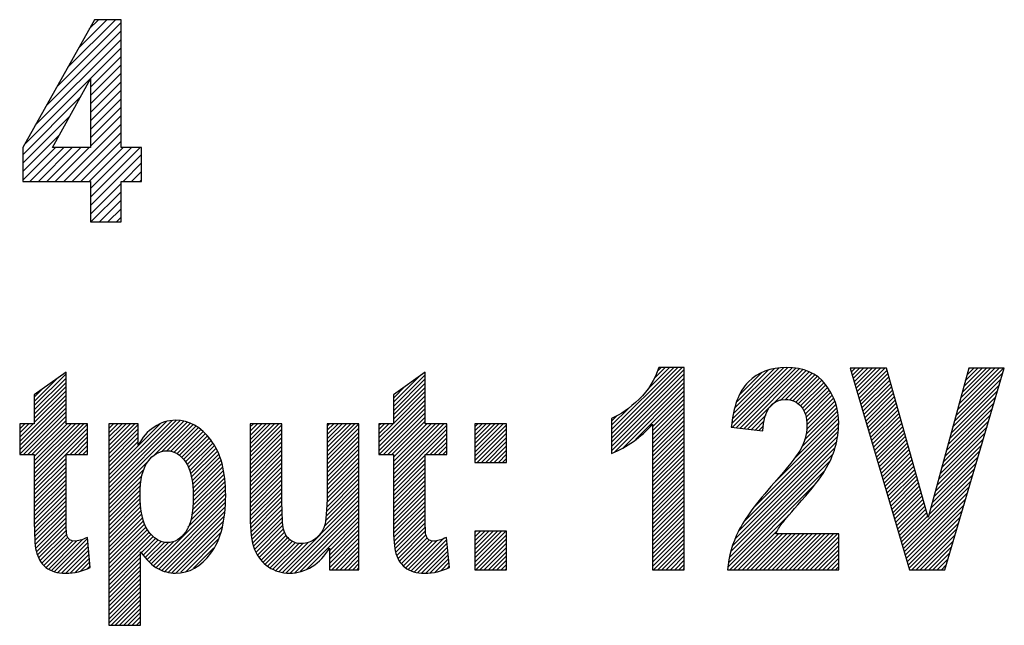
# Model space of a CAD drawing. Units: millimetres. Extents: x 246 to 496, y 255 to 660.
# Drawn here: x 258 to 268, y 508 to 514 of the extents above; entities that cross this region are included whole.
import ezdxf

# ---------------------------------------------------------------- set-up
doc = ezdxf.new("R2010")
doc.units = ezdxf.units.MM
doc.header["$LTSCALE"] = 16.335
doc.layers.add('00_COMPONENTS', color=7, linetype='CONTINUOUS')

msp = doc.modelspace()

# ---------------------------------------------------------------- linework, layer by layer
at = {"layer": '00_COMPONENTS', "color": 7, "linetype": 'Continuous'}
for p, q in [((258.9226, 514.3681), (258.2119, 513.0994)), ((258.5502, 513.7034), (259.1873, 514.3405)), ((258.6572, 513.8944), (259.131, 514.3681)), ((258.7643, 514.0854), (259.047, 514.3681)), ((258.8713, 514.2765), (258.963, 514.3681)), ((259.1873, 514.3681), (258.9226, 514.3681)), ((259.1873, 513.1007), (259.1873, 514.3681)), ((258.4432, 513.5124), (259.1873, 514.2565)), ((258.3362, 513.3214), (259.1873, 514.1725)), ((258.2292, 513.1304), (259.1873, 514.0885)), ((258.8831, 513.7002), (259.1873, 514.0045)), ((258.8831, 513.6162), (259.1873, 513.9205)), ((258.8831, 513.5322), (259.1873, 513.8364)), ((258.5065, 513.1007), (258.8831, 513.7829)), ((258.8831, 513.7829), (258.8831, 513.1007)), ((258.8831, 513.4482), (259.1873, 513.7524)), ((258.8831, 513.3642), (259.1873, 513.6684)), ((258.2119, 513.029), (258.7812, 513.5984)), ((258.8831, 513.2802), (259.1873, 513.5844)), ((258.8831, 513.1962), (259.1873, 513.5004)), ((258.2119, 512.945), (258.6777, 513.4109)), ((258.8831, 513.1122), (259.1873, 513.4164)), ((258.6187, 512.7638), (259.1873, 513.3324)), ((258.7027, 512.7638), (259.1873, 513.2484)), ((258.2119, 512.861), (258.5742, 513.2234)), ((258.7867, 512.7638), (259.1873, 513.1644)), ((258.2119, 512.777), (258.5356, 513.1007)), ((258.2119, 513.0994), (258.2119, 512.7638)), ((258.2826, 512.7638), (258.6196, 513.1007)), ((258.3666, 512.7638), (258.7036, 513.1007)), ((258.4506, 512.7638), (258.7876, 513.1007)), ((258.8831, 513.1007), (258.5065, 513.1007)), ((258.5346, 512.7638), (258.8716, 513.1007)), ((258.8707, 512.7638), (259.2076, 513.1007)), ((258.8831, 512.6922), (259.2916, 513.1007)), ((258.8831, 512.6082), (259.3756, 513.1007)), ((259.3906, 513.1007), (259.1873, 513.1007)), ((259.3906, 512.7638), (259.3906, 513.1007)), ((258.8831, 512.5242), (259.3906, 513.0317)), ((259.2067, 512.7638), (259.3906, 512.9477)), ((259.2907, 512.7638), (259.3906, 512.8637)), ((258.2119, 512.7638), (258.8831, 512.7638)), ((258.8831, 512.7638), (258.8831, 512.3613)), ((259.1873, 512.3613), (259.1873, 512.7638)), ((259.1873, 512.7638), (259.3906, 512.7638)), ((259.3747, 512.7638), (259.3906, 512.7797)), ((258.8831, 512.4402), (259.1873, 512.7444)), ((258.8882, 512.3613), (259.1873, 512.6604)), ((258.9722, 512.3613), (259.1873, 512.5764)), ((259.0562, 512.3613), (259.1873, 512.4924)), ((259.1402, 512.3613), (259.1873, 512.4084)), ((258.8831, 512.3613), (259.1873, 512.3613)), ((264.0533, 510.302), (264.6694, 510.9181)), ((264.0533, 510.26), (264.7114, 510.9181)), ((264.0533, 510.218), (264.7534, 510.9181)), ((264.4103, 510.701), (264.6274, 510.9181)), ((264.4757, 510.8085), (264.5854, 510.9181)), ((264.504, 510.8788), (264.5434, 510.9181)), ((264.7737, 510.9181), (264.5199, 510.9181)), ((264.7737, 508.9113), (264.7737, 510.9181)), ((265.2461, 510.3608), (265.8016, 510.9163)), ((265.252, 510.3246), (265.8392, 510.9119)), ((265.2547, 510.4113), (265.7585, 510.9152)), ((265.2632, 510.4619), (265.7114, 510.91)), ((265.2721, 510.5128), (265.6642, 510.9049)), ((265.2894, 510.32), (265.8768, 510.9074)), ((265.3268, 510.3155), (265.9143, 510.903)), ((265.3642, 510.3109), (265.9501, 510.8968)), ((266.4203, 510.9113), (267.0069, 508.9113)), ((266.7791, 510.9113), (266.4203, 510.9113)), ((266.4218, 510.9064), (266.4267, 510.9113)), ((266.4313, 510.8739), (266.4687, 510.9113)), ((266.4408, 510.8414), (266.5107, 510.9113)), ((266.4503, 510.809), (266.5527, 510.9113)), ((266.4599, 510.7765), (266.5947, 510.9113)), ((266.4694, 510.744), (266.6367, 510.9113)), ((266.4789, 510.7115), (266.6787, 510.9113)), ((266.4884, 510.6791), (266.7207, 510.9113)), ((266.498, 510.6466), (266.7627, 510.9113)), ((267.1938, 509.4311), (266.7791, 510.9113)), ((267.5949, 510.9113), (267.1938, 509.4311)), ((267.3589, 508.9113), (267.9483, 510.9113)), ((267.4671, 510.4397), (267.9388, 510.9113)), ((267.4827, 510.4973), (267.8968, 510.9113)), ((267.4984, 510.5549), (267.8548, 510.9113)), ((267.514, 510.6125), (267.8128, 510.9113)), ((267.5296, 510.6701), (267.7708, 510.9113)), ((267.5452, 510.7278), (267.7288, 510.9113)), ((267.5608, 510.7854), (267.6868, 510.9113)), ((267.5764, 510.843), (267.6448, 510.9113)), ((267.592, 510.9006), (267.6027, 510.9113)), ((267.9483, 510.9113), (267.5949, 510.9113)), ((258.6413, 510.8718), (258.3262, 510.648)), ((258.3262, 510.5392), (258.6413, 510.8543)), ((258.3262, 510.4972), (258.6413, 510.8123)), ((258.3262, 510.5812), (258.5565, 510.8116)), ((258.6413, 510.3602), (258.6413, 510.8718)), ((262.2034, 510.8718), (261.8882, 510.648)), ((261.8882, 510.5311), (262.2034, 510.8462)), ((261.8882, 510.5731), (262.1466, 510.8314)), ((261.8882, 510.4891), (262.2034, 510.8042)), ((262.2034, 510.3602), (262.2034, 510.8718)), ((264.0533, 510.176), (264.7737, 510.8964)), ((264.0533, 510.134), (264.7737, 510.8544)), ((264.0533, 510.092), (264.7737, 510.8124)), ((265.2974, 510.5801), (265.6073, 510.89)), ((265.3227, 510.6474), (265.5395, 510.8642)), ((265.6176, 510.5223), (265.9794, 510.8841)), ((265.7268, 510.5894), (266.0088, 510.8714)), ((265.7794, 510.6001), (266.0381, 510.8588)), ((265.8166, 510.5952), (266.0675, 510.8461)), ((265.8501, 510.5867), (266.0908, 510.8275)), ((265.8792, 510.5739), (266.1127, 510.8074)), ((266.5075, 510.6141), (266.7847, 510.8913)), ((266.517, 510.5816), (266.7939, 510.8585)), ((266.5265, 510.5492), (266.8031, 510.8257)), ((267.4359, 510.3245), (267.9172, 510.8057)), ((267.4515, 510.3821), (267.9347, 510.8653)), ((258.3262, 510.4552), (258.6413, 510.7703)), ((258.3262, 510.4132), (258.6413, 510.7283)), ((258.3262, 510.6232), (258.4117, 510.7088)), ((261.8882, 510.4471), (262.2034, 510.7622)), ((261.8882, 510.6151), (262.0018, 510.7286)), ((261.8882, 510.4051), (262.2034, 510.7202)), ((264.0841, 510.0808), (264.7737, 510.7704)), ((264.1676, 510.1223), (264.7737, 510.7284)), ((265.9038, 510.5564), (266.1346, 510.7872)), ((265.9263, 510.537), (266.1565, 510.7671)), ((265.944, 510.5126), (266.1774, 510.746)), ((265.9603, 510.4869), (266.1935, 510.7201)), ((266.5361, 510.5167), (266.8123, 510.7929)), ((266.5456, 510.4842), (266.8215, 510.7601)), ((266.5551, 510.4517), (266.8307, 510.7273)), ((267.4203, 510.2669), (267.8996, 510.7462)), ((258.1816, 510.1846), (258.6413, 510.6443)), ((258.3262, 510.3712), (258.6413, 510.6863)), ((258.3262, 510.648), (258.3262, 510.3602)), ((261.7436, 510.1765), (262.2034, 510.6362)), ((261.8882, 510.3631), (262.2034, 510.6782)), ((261.8882, 510.648), (261.8882, 510.3602)), ((264.2894, 510.2021), (264.7737, 510.6864)), ((264.4599, 510.3306), (264.7737, 510.6444)), ((265.9715, 510.4562), (266.2096, 510.6942)), ((265.9813, 510.4239), (266.2256, 510.6683)), ((265.9862, 510.3869), (266.2417, 510.6423)), ((265.9895, 510.3481), (266.2543, 510.613)), ((266.5646, 510.4192), (266.8399, 510.6945)), ((266.5742, 510.3868), (266.8491, 510.6617)), ((266.5837, 510.3543), (266.8583, 510.6289)), ((267.3891, 510.1516), (267.8645, 510.6271)), ((267.4047, 510.2092), (267.8821, 510.6866)), ((258.1816, 510.1426), (258.6413, 510.6023)), ((258.1816, 510.1006), (258.6413, 510.5603)), ((258.1816, 510.0586), (258.6413, 510.5183)), ((261.7436, 510.1345), (262.2034, 510.5942)), ((261.7436, 510.0925), (262.2034, 510.5522)), ((261.7477, 510.0546), (262.2034, 510.5102)), ((264.0533, 510.3441), (264.2255, 510.5162)), ((264.4599, 510.2886), (264.7737, 510.6024)), ((264.4599, 510.2466), (264.7737, 510.5604)), ((264.4599, 510.2046), (264.7737, 510.5183)), ((265.4017, 510.3063), (265.617, 510.5217)), ((265.9664, 510.199), (266.2863, 510.519)), ((265.9828, 510.2575), (266.2757, 510.5503)), ((265.9874, 510.3041), (266.265, 510.5816)), ((266.5932, 510.3218), (266.8674, 510.596)), ((266.6027, 510.2893), (266.8766, 510.5632)), ((266.6123, 510.2569), (266.8858, 510.5304)), ((267.3579, 510.0364), (267.8294, 510.508)), ((267.3735, 510.094), (267.847, 510.5675)), ((258.2196, 510.0546), (258.6413, 510.4763)), ((258.2616, 510.0546), (258.6413, 510.4343)), ((261.7897, 510.0546), (262.2034, 510.4682)), ((261.8317, 510.0546), (262.2034, 510.4262)), ((264.0533, 510.3861), (264.1078, 510.4405)), ((264.0533, 510.4134), (264.0533, 510.0655)), ((264.4599, 510.1626), (264.7737, 510.4763)), ((264.4599, 510.1206), (264.7737, 510.4343)), ((265.4391, 510.3017), (265.5823, 510.4449)), ((265.8671, 510.0157), (266.2973, 510.4459)), ((265.9368, 510.1274), (266.2933, 510.484)), ((266.6218, 510.2244), (266.895, 510.4976)), ((266.6313, 510.1919), (266.9042, 510.4648)), ((266.6409, 510.1594), (266.9134, 510.432)), ((267.3422, 509.9788), (267.8119, 510.4484)), ((258.1816, 510.3526), (258.1891, 510.3602)), ((258.1816, 510.3106), (258.2311, 510.3602)), ((258.1816, 510.2686), (258.2731, 510.3602)), ((258.1816, 510.2266), (258.3151, 510.3602)), ((258.1816, 510.3602), (258.1816, 510.0546)), ((258.3262, 510.3602), (258.1816, 510.3602)), ((258.3036, 510.0546), (258.6413, 510.3923)), ((258.3262, 510.0352), (258.6512, 510.3602)), ((258.3262, 509.9932), (258.6932, 510.3602)), ((258.3262, 509.9512), (258.7352, 510.3602)), ((258.3262, 509.9092), (258.7772, 510.3602)), ((258.3262, 509.8672), (258.8192, 510.3602)), ((258.3262, 509.8252), (258.8555, 510.3545)), ((258.3262, 509.7832), (258.8555, 510.3125)), ((258.8555, 510.3602), (258.6413, 510.3602)), ((258.8555, 510.0546), (258.8555, 510.3602)), ((259.0656, 509.7246), (259.7342, 510.3931)), ((259.0656, 509.7666), (259.6894, 510.3903)), ((259.0656, 509.6825), (259.7701, 510.387)), ((259.0656, 509.8086), (259.639, 510.382)), ((259.0656, 509.6405), (259.806, 510.381)), ((259.0656, 510.3546), (259.0712, 510.3602)), ((259.0656, 510.3126), (259.1132, 510.3602)), ((259.0656, 510.2706), (259.1552, 510.3602)), ((259.0656, 510.2286), (259.1972, 510.3602)), ((259.0656, 510.1866), (259.2392, 510.3602)), ((259.0656, 510.1446), (259.2812, 510.3602)), ((259.0656, 510.1026), (259.3232, 510.3602)), ((259.0656, 510.3602), (259.0656, 508.3602)), ((259.3576, 510.3602), (259.0656, 510.3602)), ((259.0656, 509.8506), (259.5746, 510.3595)), ((259.0656, 510.0606), (259.3576, 510.3525)), ((259.3576, 510.1473), (259.3576, 510.3602)), ((259.5145, 510.0474), (259.842, 510.3749)), ((259.5919, 510.0828), (259.8725, 510.3635)), ((259.6424, 510.0914), (259.8995, 510.3485)), ((259.6781, 510.0851), (259.9265, 510.3334)), ((259.7131, 510.0781), (259.9535, 510.3184)), ((260.4667, 510.3276), (260.4993, 510.3602)), ((260.4667, 510.2856), (260.5413, 510.3602)), ((260.4667, 510.2436), (260.5833, 510.3602)), ((260.4667, 510.2016), (260.6253, 510.3602)), ((260.4667, 510.1596), (260.6673, 510.3602)), ((260.4667, 510.1176), (260.7093, 510.3602)), ((260.4667, 510.0756), (260.7513, 510.3602)), ((260.4667, 510.3602), (260.4667, 509.442)), ((260.7818, 510.3602), (260.4667, 510.3602)), ((260.4667, 510.0336), (260.7818, 510.3487)), ((260.7818, 509.6944), (260.7818, 510.3602)), ((261.232, 510.3369), (261.2553, 510.3602)), ((261.232, 510.2949), (261.2973, 510.3602)), ((261.232, 510.2529), (261.3393, 510.3602)), ((261.232, 510.2109), (261.3813, 510.3602)), ((261.232, 510.1689), (261.4233, 510.3602)), ((261.232, 510.1269), (261.4653, 510.3602)), ((261.232, 510.0849), (261.5073, 510.3602)), ((261.232, 510.3602), (261.232, 509.749)), ((261.5472, 510.3602), (261.232, 510.3602)), ((261.232, 510.0429), (261.5472, 510.358)), ((261.232, 510.0009), (261.5472, 510.316)), ((261.5472, 508.9113), (261.5472, 510.3602)), ((261.7436, 510.3445), (261.7593, 510.3602)), ((261.7436, 510.3025), (261.8013, 510.3602)), ((261.7436, 510.2605), (261.8433, 510.3602)), ((261.7436, 510.2185), (261.8853, 510.3602)), ((261.7436, 510.3602), (261.7436, 510.0546)), ((261.8882, 510.3602), (261.7436, 510.3602)), ((261.8737, 510.0546), (262.2034, 510.3842)), ((261.8882, 510.0271), (262.2213, 510.3602)), ((261.8882, 509.9851), (262.2633, 510.3602)), ((261.8882, 509.9431), (262.3053, 510.3602)), ((261.8882, 509.9011), (262.3473, 510.3602)), ((261.8882, 509.8591), (262.3894, 510.3602)), ((261.8882, 509.8171), (262.4176, 510.3464)), ((262.4176, 510.3602), (262.2034, 510.3602)), ((262.4176, 510.0546), (262.4176, 510.3602)), ((262.6959, 510.3307), (262.7254, 510.3602)), ((262.6959, 510.2887), (262.7674, 510.3602)), ((262.6959, 510.2467), (262.8094, 510.3602)), ((262.6959, 510.2047), (262.8514, 510.3602)), ((262.6959, 510.1627), (262.8934, 510.3602)), ((262.6959, 510.1207), (262.9354, 510.3602)), ((262.6959, 510.0787), (262.9774, 510.3602)), ((262.6959, 510.3602), (262.6959, 509.9768)), ((263.0097, 510.3602), (262.6959, 510.3602)), ((262.6959, 510.0367), (263.0097, 510.3504)), ((263.0097, 509.9768), (263.0097, 510.3602)), ((264.4599, 510.0786), (264.7737, 510.3923)), ((264.4599, 510.3561), (264.4599, 508.9113)), ((264.4599, 510.0366), (264.7737, 510.3503)), ((265.2402, 510.3261), (265.5526, 510.2879)), ((265.3684, 509.391), (266.3038, 510.3264)), ((265.4675, 509.5321), (266.3053, 510.3699)), ((265.4765, 510.2972), (265.5675, 510.3882)), ((265.5139, 510.2926), (265.5602, 510.3389)), ((265.6565, 509.7631), (266.3013, 510.4079)), ((266.6504, 510.127), (266.9226, 510.3992)), ((266.6599, 510.0945), (266.9318, 510.3664)), ((266.6694, 510.062), (266.941, 510.3336)), ((267.311, 509.8636), (267.7768, 510.3293)), ((267.3266, 509.9212), (267.7943, 510.3889)), ((258.3262, 509.7412), (258.8555, 510.2705)), ((258.6816, 510.0546), (258.8555, 510.2285)), ((259.0656, 510.0186), (259.3576, 510.3105)), ((259.0656, 509.9766), (259.3576, 510.2685)), ((259.0656, 509.9346), (259.3576, 510.2265)), ((259.7394, 510.0623), (259.9788, 510.3017)), ((259.7656, 510.0466), (259.9994, 510.2804)), ((259.7871, 510.026), (260.0201, 510.259)), ((259.8068, 510.0037), (260.0407, 510.2376)), ((259.8264, 509.9814), (260.0614, 510.2163)), ((260.4667, 509.9916), (260.7818, 510.3067)), ((260.4667, 509.9496), (260.7818, 510.2647)), ((260.4667, 509.9076), (260.7818, 510.2227)), ((261.232, 509.9589), (261.5472, 510.274)), ((261.232, 509.9169), (261.5472, 510.232)), ((261.8882, 509.7751), (262.4176, 510.3044)), ((262.2098, 510.0546), (262.4176, 510.2624)), ((262.2518, 510.0546), (262.4176, 510.2204)), ((262.6959, 509.9947), (263.0097, 510.3084)), ((262.72, 509.9768), (263.0097, 510.2664)), ((262.762, 509.9768), (263.0097, 510.2244)), ((264.4599, 509.9946), (264.7737, 510.3083)), ((264.4599, 509.9526), (264.7737, 510.2663)), ((264.4599, 509.9106), (264.7737, 510.2243)), ((265.2784, 509.217), (266.2941, 510.2327)), ((265.309, 509.2897), (266.3013, 510.2819)), ((265.5514, 510.288), (265.5529, 510.2895)), ((266.679, 510.0295), (266.9502, 510.3008)), ((266.6885, 509.9971), (266.9594, 510.2679)), ((266.698, 509.9646), (266.9686, 510.2351)), ((267.2954, 509.8059), (267.7592, 510.2698)), ((258.7236, 510.0546), (258.8555, 510.1865)), ((258.7656, 510.0546), (258.8555, 510.1445)), ((259.0656, 509.8926), (259.3576, 510.1845)), ((259.8403, 509.9532), (260.0809, 510.1938)), ((259.854, 509.925), (260.0959, 510.1668)), ((259.8678, 509.8967), (260.1109, 510.1398)), ((260.4667, 509.8656), (260.7818, 510.1807)), ((260.4667, 509.8236), (260.7818, 510.1387)), ((261.232, 509.8749), (261.5472, 510.19)), ((261.232, 509.8329), (261.5472, 510.148)), ((262.2938, 510.0546), (262.4176, 510.1784)), ((262.3358, 510.0546), (262.4176, 510.1364)), ((262.804, 509.9768), (263.0097, 510.1824)), ((262.846, 509.9768), (263.0097, 510.1404)), ((264.4599, 509.8686), (264.7737, 510.1823)), ((264.4599, 509.8266), (264.7737, 510.1403)), ((265.2364, 509.091), (266.271, 510.1256)), ((265.2529, 509.1495), (266.2843, 510.1809)), ((266.7075, 509.9321), (266.9778, 510.2023)), ((266.7171, 509.8996), (266.987, 510.1695)), ((266.7266, 509.8671), (266.9961, 510.1367)), ((267.2642, 509.6907), (267.7241, 510.1507)), ((267.2798, 509.7483), (267.7417, 510.2102)), ((258.1816, 510.0546), (258.3262, 510.0546)), ((258.3262, 510.0546), (258.3262, 509.4216)), ((258.6413, 509.4693), (258.6413, 510.0546)), ((258.6413, 510.0546), (258.8555, 510.0546)), ((258.8076, 510.0546), (258.8555, 510.1025)), ((258.8496, 510.0546), (258.8555, 510.0605)), ((259.8761, 509.863), (260.1259, 510.1128)), ((259.8838, 509.8287), (260.1409, 510.0858)), ((259.8915, 509.7944), (260.1559, 510.0588)), ((259.8961, 509.757), (260.1663, 510.0272)), ((260.4667, 509.7816), (260.7818, 510.0967)), ((260.4667, 509.7396), (260.7818, 510.0547)), ((261.2314, 509.7062), (261.5472, 510.022)), ((261.232, 509.7909), (261.5472, 510.106)), ((261.232, 509.7489), (261.5472, 510.064)), ((261.7436, 510.0546), (261.8882, 510.0546)), ((261.8882, 510.0546), (261.8882, 509.4216)), ((261.8882, 509.7331), (262.2034, 510.0482)), ((262.2034, 509.4693), (262.2034, 510.0546)), ((262.2034, 510.0546), (262.4176, 510.0546)), ((262.3778, 510.0546), (262.4176, 510.0944)), ((262.888, 509.9768), (263.0097, 510.0984)), ((262.93, 509.9768), (263.0097, 510.0564)), ((264.4599, 509.7845), (264.7737, 510.0983)), ((264.4599, 509.7425), (264.7737, 510.0563)), ((265.2215, 509.0341), (266.2496, 510.0622)), ((266.7361, 509.8347), (267.0053, 510.1039)), ((266.7456, 509.8022), (267.0145, 510.0711)), ((266.7552, 509.7697), (267.0237, 510.0383)), ((267.233, 509.5755), (267.689, 510.0316)), ((267.2486, 509.6331), (267.7066, 510.0911)), ((258.3262, 509.6992), (258.6413, 510.0143)), ((258.3262, 509.6572), (258.6413, 509.9723)), ((258.3262, 509.6152), (258.6413, 509.9303)), ((259.0656, 509.5985), (259.4694, 510.0023)), ((259.8985, 509.7174), (260.1752, 509.9941)), ((259.9009, 509.6778), (260.1841, 509.961)), ((259.9032, 509.6381), (260.193, 509.9279)), ((260.4667, 509.6976), (260.7818, 510.0127)), ((260.4667, 509.6556), (260.7818, 509.9707)), ((260.4667, 509.6136), (260.7818, 509.9287)), ((261.2301, 509.6209), (261.5472, 509.938)), ((261.2307, 509.6636), (261.5472, 509.98)), ((261.8882, 509.6911), (262.2034, 510.0062)), ((261.8882, 509.6491), (262.2034, 509.9642)), ((261.8882, 509.607), (262.2034, 509.9222)), ((262.6959, 509.9768), (263.0097, 509.9768)), ((262.972, 509.9768), (263.0097, 510.0144)), ((264.4599, 509.7005), (264.7737, 510.0143)), ((264.4599, 509.6585), (264.7737, 509.9723)), ((264.4599, 509.6165), (264.7737, 509.9303)), ((265.2142, 508.9848), (266.2183, 509.9889)), ((266.7647, 509.7372), (267.0329, 510.0055)), ((266.7742, 509.7048), (267.0421, 509.9727)), ((266.7837, 509.6723), (267.0513, 509.9399)), ((267.2174, 509.5179), (267.6715, 509.972)), ((258.3262, 509.5732), (258.6413, 509.8883)), ((258.3262, 509.5312), (258.6413, 509.8463)), ((259.0656, 509.5565), (259.4106, 509.9016)), ((259.0656, 509.5145), (259.3967, 509.8457)), ((259.8982, 509.5491), (260.2095, 509.8604)), ((259.9007, 509.5936), (260.2018, 509.8947)), ((260.4667, 509.5716), (260.7818, 509.8867)), ((260.4667, 509.5296), (260.7818, 509.8447)), ((261.227, 509.5338), (261.5472, 509.854)), ((261.2295, 509.5783), (261.5472, 509.896)), ((261.8882, 509.565), (262.2034, 509.8802)), ((261.8882, 509.523), (262.2034, 509.8382)), ((264.4599, 509.5745), (264.7737, 509.8883)), ((264.4599, 509.5325), (264.7737, 509.8463)), ((265.207, 508.9356), (266.1712, 509.8998)), ((266.7933, 509.6398), (267.0605, 509.907)), ((266.8028, 509.6073), (267.0697, 509.8742)), ((266.8123, 509.5749), (267.0789, 509.8414)), ((266.9361, 509.1527), (267.6364, 509.8529)), ((267.2017, 509.4603), (267.6539, 509.9124)), ((258.3262, 509.4892), (258.6413, 509.8043)), ((258.3262, 509.4471), (258.6413, 509.7623)), ((259.0656, 509.4725), (259.3838, 509.7908)), ((259.0656, 509.4305), (259.3809, 509.7458)), ((259.8759, 509.4007), (260.2182, 509.7431)), ((259.8871, 509.454), (260.2153, 509.7822)), ((259.8958, 509.5047), (260.2124, 509.8213)), ((260.4667, 509.4876), (260.7818, 509.8027)), ((260.4667, 509.4456), (260.7818, 509.7607)), ((261.2143, 509.3951), (261.5472, 509.728)), ((261.2214, 509.4442), (261.5472, 509.77)), ((261.2244, 509.4892), (261.5472, 509.812)), ((261.8882, 509.481), (262.2034, 509.7962)), ((261.8882, 509.439), (262.2034, 509.7542)), ((264.4599, 509.4905), (264.7737, 509.8043)), ((264.4599, 509.4485), (264.7737, 509.7623)), ((265.2247, 508.9113), (266.0698, 509.7564)), ((266.8218, 509.5424), (267.0881, 509.8086)), ((266.8314, 509.5099), (267.0973, 509.7758)), ((266.8409, 509.4774), (267.1065, 509.743)), ((266.9457, 509.1202), (267.6188, 509.7933)), ((266.9552, 509.0877), (267.6013, 509.7338)), ((258.3264, 509.4054), (258.6413, 509.7203)), ((258.3269, 509.3639), (258.6413, 509.6783)), ((258.3275, 509.3224), (258.6413, 509.6363)), ((259.0656, 509.3885), (259.3779, 509.7009)), ((259.0656, 509.3465), (259.3755, 509.6565)), ((259.5104, 508.9512), (260.2241, 509.6649)), ((259.851, 509.3338), (260.2211, 509.704)), ((260.4681, 509.4049), (260.7818, 509.7187)), ((260.4696, 509.3645), (260.782, 509.6768)), ((260.4711, 509.324), (260.7823, 509.6352)), ((260.7873, 508.8841), (261.5472, 509.644)), ((261.2005, 509.3393), (261.5472, 509.686)), ((261.8886, 509.3974), (262.2034, 509.7122)), ((261.8891, 509.3559), (262.2034, 509.6702)), ((261.8896, 509.3144), (262.2034, 509.6282)), ((264.4599, 509.4065), (264.7737, 509.7203)), ((264.4599, 509.3645), (264.7737, 509.6783)), ((264.4599, 509.3225), (264.7737, 509.6363)), ((266.8504, 509.445), (267.1156, 509.7102)), ((266.8599, 509.4125), (267.1248, 509.6774)), ((266.8695, 509.38), (267.134, 509.6446)), ((266.9647, 509.0552), (267.5837, 509.6742)), ((258.328, 509.281), (258.6413, 509.5943)), ((258.3301, 509.241), (258.6413, 509.5523)), ((259.0656, 509.3045), (259.3779, 509.6168)), ((259.0656, 509.2625), (259.3803, 509.5772)), ((259.0656, 509.2205), (259.3827, 509.5376)), ((259.5352, 508.9341), (260.2233, 509.6222)), ((259.5615, 508.9184), (260.2201, 509.577)), ((259.5906, 508.9054), (260.2169, 509.5317)), ((260.4749, 509.2857), (260.7827, 509.5935)), ((260.4799, 509.2488), (260.783, 509.5519)), ((260.8256, 508.8805), (261.5472, 509.602)), ((260.8649, 508.8777), (261.5472, 509.56)), ((261.8904, 509.2731), (262.2034, 509.5862)), ((261.8925, 509.2333), (262.2034, 509.5442)), ((264.4599, 509.2805), (264.7737, 509.5943)), ((264.4599, 509.2385), (264.7737, 509.5523)), ((266.879, 509.3475), (267.1432, 509.6118)), ((266.8885, 509.315), (267.1524, 509.5789)), ((266.898, 509.2826), (267.1616, 509.5461)), ((266.9743, 509.0228), (267.5662, 509.6147)), ((266.9838, 508.9903), (267.5486, 509.5551)), ((258.3322, 509.2012), (258.6413, 509.5103)), ((258.3351, 509.1621), (258.6413, 509.4683)), ((259.0656, 509.1785), (259.3867, 509.4996)), ((259.0656, 509.1365), (259.3943, 509.4653)), ((259.6214, 508.8943), (260.2137, 509.4865)), ((259.6546, 508.8855), (260.2104, 509.4413)), ((260.485, 509.2118), (260.7839, 509.5107)), ((260.4929, 509.1778), (260.7853, 509.4702)), ((260.9116, 508.8824), (261.5472, 509.518)), ((260.9647, 508.8935), (261.5472, 509.476)), ((261.0314, 508.9182), (261.5472, 509.434)), ((261.8947, 509.1935), (262.2034, 509.5022)), ((261.8982, 509.155), (262.2035, 509.4602)), ((264.4599, 509.1965), (264.7737, 509.5103)), ((264.4599, 509.1545), (264.7737, 509.4683)), ((265.2667, 508.9113), (265.8258, 509.4704)), ((266.9076, 509.2501), (267.1708, 509.5133)), ((266.9171, 509.2176), (267.18, 509.4805)), ((266.9266, 509.1851), (267.1892, 509.4477)), ((266.9933, 508.9578), (267.5311, 509.4956)), ((267.0028, 508.9253), (267.5135, 509.436)), ((258.3404, 509.1254), (258.6417, 509.4266)), ((258.3473, 509.0902), (258.6421, 509.385)), ((258.3578, 509.0588), (258.6429, 509.3439)), ((259.0656, 509.0945), (259.402, 509.4309)), ((259.0656, 509.0525), (259.4097, 509.3966)), ((259.0656, 509.0105), (259.4221, 509.367)), ((259.0656, 508.9685), (259.4358, 509.3387)), ((259.6915, 508.8803), (260.2015, 509.3904)), ((260.5023, 509.1451), (260.7868, 509.4297)), ((260.5118, 509.1126), (260.7894, 509.3902)), ((260.5259, 509.0848), (260.7933, 509.3522)), ((261.2539, 509.0987), (261.5472, 509.392)), ((261.2539, 509.0567), (261.5472, 509.35)), ((261.9035, 509.1183), (262.2038, 509.4186)), ((261.9114, 509.0842), (262.2042, 509.377)), ((261.9219, 509.0527), (262.2053, 509.3361)), ((264.4599, 509.1125), (264.7737, 509.4263)), ((264.4599, 509.0705), (264.7737, 509.3843)), ((264.4599, 509.0285), (264.7737, 509.3423)), ((267.0308, 508.9113), (267.496, 509.3765)), ((258.3693, 509.0282), (258.6446, 509.3035)), ((258.3849, 509.0018), (258.6484, 509.2653)), ((259.0656, 508.9265), (259.4495, 509.3104)), ((259.0656, 508.8845), (259.4664, 509.2853)), ((259.0656, 508.8425), (259.4861, 509.263)), ((259.0656, 508.8005), (259.5057, 509.2406)), ((259.731, 508.8778), (260.1871, 509.3339)), ((259.7815, 508.8864), (260.1726, 509.2775)), ((260.5401, 509.0569), (260.7996, 509.3165)), ((260.5565, 509.0313), (260.8088, 509.2836)), ((260.5752, 509.008), (260.8232, 509.256)), ((261.2539, 509.0147), (261.5472, 509.308)), ((261.2539, 508.9727), (261.5472, 509.266)), ((261.9344, 509.0231), (262.207, 509.2958)), ((261.95, 508.9967), (262.2114, 509.2582)), ((262.6959, 509.2806), (262.7099, 509.2947)), ((262.6959, 509.2386), (262.7519, 509.2947)), ((262.6959, 509.1966), (262.7939, 509.2947)), ((262.6959, 509.1546), (262.8359, 509.2947)), ((262.6959, 509.1126), (262.8779, 509.2947)), ((262.6959, 509.0706), (262.9199, 509.2947)), ((262.6959, 509.0286), (262.962, 509.2947)), ((262.6959, 508.9866), (263.004, 509.2947)), ((262.6959, 509.2947), (262.6959, 508.9113)), ((263.0097, 509.2947), (262.6959, 509.2947)), ((262.6959, 508.9446), (263.0097, 509.2584)), ((263.0097, 508.9113), (263.0097, 509.2947)), ((264.4599, 508.9865), (264.7737, 509.3003)), ((264.4599, 508.9445), (264.7737, 509.2583)), ((265.3087, 508.9113), (265.698, 509.3006)), ((265.3507, 508.9113), (265.7068, 509.2674)), ((265.3927, 508.9113), (265.7488, 509.2674)), ((265.4347, 508.9113), (265.7908, 509.2674)), ((265.4767, 508.9113), (265.8328, 509.2674)), ((265.5187, 508.9113), (265.8748, 509.2674)), ((265.5607, 508.9113), (265.9168, 509.2674)), ((265.6027, 508.9113), (265.9588, 509.2674)), ((265.6448, 508.9113), (266.0008, 509.2674)), ((266.3057, 509.2674), (265.6809, 509.2674)), ((265.6868, 508.9113), (266.0428, 509.2674)), ((265.7288, 508.9113), (266.0848, 509.2674)), ((265.7708, 508.9113), (266.1268, 509.2674)), ((265.8128, 508.9113), (266.1688, 509.2674)), ((265.8548, 508.9113), (266.2108, 509.2674)), ((265.8968, 508.9113), (266.2528, 509.2674)), ((265.9388, 508.9113), (266.2948, 509.2674)), ((266.3057, 508.9113), (266.3057, 509.2674)), ((267.0728, 508.9113), (267.4784, 509.3169)), ((267.1148, 508.9113), (267.4609, 509.2574)), ((258.4011, 508.976), (258.6592, 509.2342)), ((258.422, 508.9549), (258.6786, 509.2115)), ((258.4431, 508.9341), (258.7077, 509.1986)), ((258.4696, 508.9185), (258.7486, 509.1976)), ((258.4961, 508.9031), (258.8051, 509.212)), ((258.5284, 508.8933), (258.8552, 509.2202)), ((258.5608, 508.8838), (258.8588, 509.1817)), ((258.5994, 508.8803), (258.8623, 509.1432)), ((258.8814, 508.9345), (258.8541, 509.2319)), ((259.3875, 509.0804), (259.5296, 509.2225)), ((259.4063, 509.0572), (259.5559, 509.2068)), ((259.4252, 509.0341), (259.584, 509.1929)), ((259.4446, 509.0115), (259.6197, 509.1865)), ((259.4658, 508.9907), (259.6583, 509.1832)), ((259.4871, 508.97), (259.7092, 509.1921)), ((259.8321, 508.895), (260.1543, 509.2172)), ((260.594, 508.9848), (260.8407, 509.2315)), ((260.6172, 508.966), (260.8613, 509.2102)), ((260.6404, 508.9472), (260.8866, 509.1934)), ((260.6661, 508.9309), (260.9161, 509.181)), ((260.6936, 508.9165), (260.9505, 509.1733)), ((260.7223, 508.9031), (260.9914, 509.1722)), ((260.7546, 508.8934), (261.0433, 509.1821)), ((261.2539, 508.9307), (261.5472, 509.224)), ((261.2765, 508.9113), (261.5472, 509.182)), ((261.3185, 508.9113), (261.5472, 509.14)), ((261.9672, 508.9719), (262.2242, 509.229)), ((261.9881, 508.9509), (262.2454, 509.2082)), ((262.0103, 508.9311), (262.2767, 509.1975)), ((262.0367, 508.9155), (262.3199, 509.1987)), ((262.0644, 508.9012), (262.3808, 509.2175)), ((262.0967, 508.8914), (262.418, 509.2127)), ((262.1304, 508.8831), (262.4215, 509.1743)), ((262.4435, 508.9345), (262.4162, 509.2319)), ((262.7046, 508.9113), (263.0097, 509.2164)), ((262.7466, 508.9113), (263.0097, 509.1744)), ((264.4687, 508.9113), (264.7737, 509.2163)), ((264.5107, 508.9113), (264.7737, 509.1743)), ((265.9808, 508.9113), (266.3057, 509.2363)), ((266.0228, 508.9113), (266.3057, 509.1943)), ((266.0648, 508.9113), (266.3057, 509.1523)), ((267.1568, 508.9113), (267.4434, 509.1978)), ((258.6386, 508.8775), (258.8658, 509.1047)), ((258.6839, 508.8808), (258.8693, 509.0663)), ((259.0656, 508.7585), (259.3807, 509.0736)), ((259.3807, 508.3602), (259.3807, 509.0887)), ((259.9064, 508.9272), (260.1055, 509.1263)), ((261.2539, 509.1269), (261.2539, 508.9113)), ((261.3605, 508.9113), (261.5472, 509.098)), ((261.4025, 508.9113), (261.5472, 509.056)), ((262.1689, 508.8797), (262.425, 509.1358)), ((262.2094, 508.8781), (262.4286, 509.0973)), ((262.2547, 508.8814), (262.4321, 509.0588)), ((262.7886, 508.9113), (263.0097, 509.1324)), ((262.8306, 508.9113), (263.0097, 509.0904)), ((262.8726, 508.9113), (263.0097, 509.0484)), ((264.5527, 508.9113), (264.7737, 509.1323)), ((264.5947, 508.9113), (264.7737, 509.0903)), ((264.6367, 508.9113), (264.7737, 509.0483)), ((266.1068, 508.9113), (266.3057, 509.1103)), ((266.1488, 508.9113), (266.3057, 509.0683)), ((267.1988, 508.9113), (267.4258, 509.1383)), ((267.2408, 508.9113), (267.4083, 509.0787)), ((258.7304, 508.8854), (258.8729, 509.0278)), ((258.7852, 508.8981), (258.8764, 508.9893)), ((258.8509, 508.9218), (258.8799, 508.9508)), ((259.0656, 508.7165), (259.3807, 509.0316)), ((259.0656, 508.6745), (259.3807, 508.9896)), ((259.0656, 508.6325), (259.3807, 508.9476)), ((261.4445, 508.9113), (261.5472, 509.014)), ((261.4865, 508.9113), (261.5472, 508.972)), ((262.3031, 508.8878), (262.4356, 509.0204)), ((262.3578, 508.9005), (262.4392, 508.9819)), ((262.4268, 508.9276), (262.4427, 508.9434)), ((262.9146, 508.9113), (263.0097, 509.0064)), ((262.9566, 508.9113), (263.0097, 508.9644)), ((264.6787, 508.9113), (264.7737, 509.0063)), ((264.7207, 508.9113), (264.7737, 508.9643)), ((266.1908, 508.9113), (266.3057, 509.0263)), ((266.2328, 508.9113), (266.3057, 508.9843)), ((267.2828, 508.9113), (267.3907, 509.0192)), ((267.3248, 508.9113), (267.3732, 508.9596)), ((259.0656, 508.5905), (259.3807, 508.9056)), ((259.0656, 508.5485), (259.3807, 508.8636)), ((261.2539, 508.9113), (261.5472, 508.9113)), ((261.5285, 508.9113), (261.5472, 508.93)), ((262.6959, 508.9113), (263.0097, 508.9113)), ((262.9986, 508.9113), (263.0097, 508.9224)), ((264.4599, 508.9113), (264.7737, 508.9113)), ((264.7627, 508.9113), (264.7737, 508.9223)), ((265.2034, 508.9113), (266.3057, 508.9113)), ((266.2748, 508.9113), (266.3057, 508.9423)), ((267.0069, 508.9113), (267.3589, 508.9113)), ((259.0656, 508.5065), (259.3807, 508.8216)), ((259.0656, 508.4645), (259.3807, 508.7796)), ((259.0656, 508.4225), (259.3807, 508.7376)), ((259.0656, 508.3805), (259.3807, 508.6956)), ((259.0873, 508.3602), (259.3807, 508.6536)), ((259.1293, 508.3602), (259.3807, 508.6116)), ((259.1713, 508.3602), (259.3807, 508.5696)), ((259.2133, 508.3602), (259.3807, 508.5276)), ((259.2553, 508.3602), (259.3807, 508.4856)), ((259.0656, 508.3602), (259.3807, 508.3602)), ((259.2973, 508.3602), (259.3807, 508.4436)), ((259.3393, 508.3602), (259.3807, 508.4016))]:
    msp.add_line(p, q, dxfattribs=at)
for points in [[(264.5199, 510.9181), (264.4831, 510.7981), (264.4176, 510.693), (264.3248, 510.603)], [(265.7859, 510.9181), (265.629, 510.9181), (265.5035, 510.8704), (265.4094, 510.7749)], [(266.1747, 510.7503), (266.0874, 510.8622), (265.9578, 510.9181), (265.7859, 510.9181)], [(265.4094, 510.7749), (265.3153, 510.6794), (265.2593, 510.5293), (265.2402, 510.3261)], [(266.3057, 510.3656), (266.3057, 510.5102), (266.2621, 510.6385), (266.1747, 510.7503)], [(264.3248, 510.603), (264.2307, 510.5116), (264.1406, 510.4475), (264.0533, 510.4134)], [(265.5526, 510.2879), (265.5636, 510.4952), (265.6386, 510.6003), (265.7777, 510.6003)], [(265.7777, 510.6003), (265.8405, 510.6003), (265.8923, 510.5771), (265.9312, 510.5328)], [(265.9312, 510.5328), (265.9701, 510.4884), (265.9906, 510.4229), (265.9906, 510.3356)], [(259.5158, 510.3274), (259.4503, 510.2838), (259.3971, 510.2237), (259.3576, 510.1473)], [(259.7273, 510.3943), (259.6522, 510.3943), (259.5813, 510.3711), (259.5158, 510.3274)], [(260.0779, 510.1992), (259.9797, 510.3288), (259.8623, 510.3943), (259.7273, 510.3943)], [(264.0533, 510.0655), (264.2061, 510.1269), (264.3425, 510.2237), (264.4599, 510.3561)], [(265.9906, 510.3356), (265.9906, 510.2538), (265.966, 510.1719), (265.9194, 510.0915)], [(266.2714, 510.1269), (266.2934, 510.2046), (266.3057, 510.2838), (266.3057, 510.3656)], [(260.2252, 509.6494), (260.2252, 509.8868), (260.1761, 510.0696), (260.0779, 510.1992)], [(266.1693, 509.8963), (266.2157, 509.9741), (266.2498, 510.0505), (266.2714, 510.1269)], [(259.452, 509.9834), (259.5022, 510.0546), (259.5663, 510.0914), (259.6427, 510.0914)], [(259.6427, 510.0914), (259.715, 510.0914), (259.7764, 510.0546), (259.8269, 509.9809)], [(265.9194, 510.0915), (265.8869, 510.0355), (265.8023, 509.9291), (265.6643, 509.7724)], [(259.3753, 509.6603), (259.3753, 509.8035), (259.4012, 509.9113), (259.452, 509.9834)], [(259.8269, 509.9809), (259.8773, 509.9072), (259.9033, 509.794), (259.9033, 509.6398)], [(265.9372, 509.5977), (266.0451, 509.719), (266.1229, 509.8186), (266.1693, 509.8963)], [(261.232, 509.749), (261.232, 509.5525), (261.2239, 509.4243), (261.2102, 509.367)], [(265.6643, 509.7724), (265.4899, 509.5744), (265.3712, 509.4161), (265.3112, 509.2947)], [(259.4558, 509.2974), (259.4026, 509.3752), (259.3753, 509.4952), (259.3753, 509.6603)], [(259.9033, 509.6398), (259.9033, 509.4761), (259.8787, 509.3602), (259.8293, 509.2881)], [(260.0779, 509.075), (260.1761, 509.2074), (260.2252, 509.3997), (260.2252, 509.6494)], [(260.7955, 509.3315), (260.7859, 509.3834), (260.7818, 509.5034), (260.7818, 509.6944)], [(265.7447, 509.3727), (265.7723, 509.4093), (265.8364, 509.4843), (265.9372, 509.5977)], [(258.6506, 509.2496), (258.644, 509.2688), (258.6413, 509.3424), (258.6413, 509.4693)], [(260.4667, 509.442), (260.4667, 509.2974), (260.4817, 509.1883), (260.5115, 509.1131)], [(262.2127, 509.2496), (262.2061, 509.2688), (262.2034, 509.3424), (262.2034, 509.4693)], [(258.3262, 509.4216), (258.3262, 509.2592), (258.3316, 509.1514), (258.3442, 509.0993)], [(261.2102, 509.367), (261.1966, 509.3097), (261.1666, 509.2619), (261.1226, 509.2254)], [(261.8882, 509.4216), (261.8882, 509.2592), (261.8937, 509.1514), (261.9063, 509.0993)], [(265.6809, 509.2674), (265.6973, 509.3015), (265.7177, 509.337), (265.7447, 509.3727)], [(258.7286, 509.1951), (258.6891, 509.1951), (258.6631, 509.2128), (258.6506, 509.2496)], [(259.6481, 509.1814), (259.5731, 509.1814), (259.509, 509.2196), (259.4558, 509.2974)], [(259.8293, 509.2881), (259.7805, 509.2169), (259.7191, 509.1814), (259.6481, 509.1814)], [(260.8579, 509.2124), (260.8255, 509.2401), (260.805, 509.2797), (260.7955, 509.3315)], [(262.2907, 509.1951), (262.2511, 509.1951), (262.2252, 509.2128), (262.2127, 509.2496)], [(265.3112, 509.2947), (265.2511, 509.1733), (265.2143, 509.045), (265.2034, 508.9113)], [(258.8541, 509.2319), (258.7996, 509.2074), (258.7573, 509.1951), (258.7286, 509.1951)], [(260.9769, 509.1705), (260.9305, 509.1705), (260.891, 509.1842), (260.8579, 509.2124)], [(261.1226, 509.2254), (261.0779, 509.1883), (261.0301, 509.1705), (260.9769, 509.1705)], [(262.4162, 509.2319), (262.3616, 509.2074), (262.3194, 509.1951), (262.2907, 509.1951)], [(258.3442, 509.0993), (258.3616, 509.0273), (258.393, 508.9727), (258.4422, 508.9346)], [(259.3807, 509.0887), (259.4408, 509.0082), (259.4967, 508.9523), (259.5516, 508.9228)], [(259.7273, 508.8772), (259.8623, 508.8772), (259.9797, 508.9427), (260.0779, 509.075)], [(260.5115, 509.1131), (260.5417, 509.0368), (260.5881, 508.9795), (260.65, 508.9394)], [(261.0814, 508.9437), (261.1529, 508.9877), (261.2102, 509.0491), (261.2539, 509.1269)], [(261.9063, 509.0993), (261.9237, 509.0273), (261.9551, 508.9727), (262.0043, 508.9346)], [(260.8596, 508.8772), (260.9374, 508.8772), (261.011, 508.9004), (261.0814, 508.9437)], [(258.4422, 508.9346), (258.4899, 508.8977), (258.554, 508.8772), (258.6345, 508.8772)], [(258.6345, 508.8772), (258.7259, 508.8772), (258.8078, 508.8963), (258.8814, 508.9345)], [(259.5516, 508.9228), (259.6058, 508.8936), (259.6645, 508.8772), (259.7273, 508.8772)], [(260.65, 508.9394), (260.7123, 508.899), (260.7818, 508.8772), (260.8596, 508.8772)], [(262.0043, 508.9346), (262.052, 508.8977), (262.1161, 508.8772), (262.1966, 508.8772)], [(262.1966, 508.8772), (262.288, 508.8772), (262.3698, 508.8963), (262.4435, 508.9345)]]:
    msp.add_open_spline(points, degree=3, dxfattribs=at)

doc.saveas('drawing.dxf')
